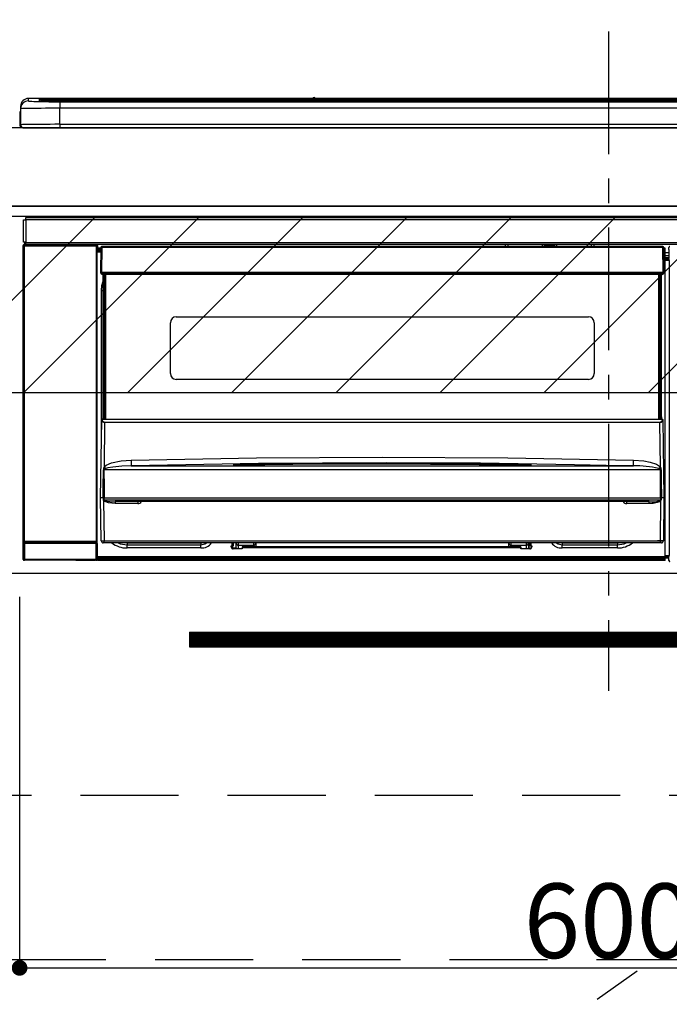
# Model space of a CAD drawing. Extents: x 0 to 26473, y -11033 to -2163.
# Drawn here: x 15842 to 16173, y -8544 to -8042 of the extents above; entities that cross this region are included whole.
import ezdxf

# ---------------------------------------------------------------- set-up
doc = ezdxf.new("R2010")
doc.units = 0
doc.header["$LTSCALE"] = 50
doc.header["$MEASUREMENT"] = 0
doc.linetypes.add('CENTER', pattern=[2, 1.25, -0.25, 0.25, -0.25])
doc.linetypes.add('HIDDEN', pattern=[0.375, 0.25, -0.125])
doc.layers.get('0').update_dxf_attribs({"linetype": 'CONTINUOUS'})
doc.layers.get('DEFPOINTS').update_dxf_attribs({"color": 146, "linetype": 'CONTINUOUS'})
for name, color, linetype in [('120-キャビネット（外）', 7, 'CONTINUOUS'), ('121-キャビネット（中）', 253, 'HIDDEN'), ('122-扉', 6, 'CONTINUOUS'), ('123-扉向き', 231, 'CENTER'), ('126-甲板', 2, 'CONTINUOUS'), ('150-機器', 8, 'CONTINUOUS'), ('160-文字', 254, 'CONTINUOUS'), ('166-寸法B', 11, 'CONTINUOUS'), ('180-補助', 161, 'CONTINUOUS')]:
    doc.layers.add(name, color=color, linetype=linetype)
doc.styles.add('KH001', font='txt')
doc.dimstyles.new('KH1xx015', dxfattribs={"dimscale": 10, "dimtxt": 3.8, "dimasz": 0.8, "dimexe": 0.3, "dimexo": 1.2, "dimgap": 0.5, "dimtad": 3, "dimdec": 1, "dimdsep": 46, "dimlunit": 6, "dimtxsty": 'KH001', "dimblk": 'DOT', "dimcen": 1, "dimdle": 1, "dimclrd": 256, "dimclre": 256, "dimclrt": 256, "dimadec": 0, "dimazin": 0, "dimtfac": 1, "dimtdec": 1, "dimtix": 1, "dimtmove": 2, "dimatfit": 3, "dimldrblk": 'CLOSEDBLANK', "dimfxl": 1, "dimtolj": 1, "dimtzin": 0, "dimlwd": -1, "dimlwe": -1, "dimarcsym": 0})
doc.dimstyles.new('KH1xx030', dxfattribs={"dimscale": 30, "dimtxt": 2, "dimasz": 0.6, "dimexe": 0.3, "dimexo": 1.2, "dimgap": 0.5, "dimtad": 3, "dimdec": 1, "dimdsep": 46, "dimlunit": 6, "dimtxsty": 'KH001', "dimblk": 'DOT', "dimcen": 1, "dimdle": 1, "dimclrd": 256, "dimclre": 256, "dimclrt": 256, "dimadec": 0, "dimazin": 0, "dimtfac": 1, "dimtdec": 1, "dimtix": 1, "dimtmove": 2, "dimatfit": 3, "dimldrblk": 'CLOSEDBLANK', "dimfxl": 1, "dimtolj": 1, "dimtzin": 0, "dimlwd": -1, "dimlwe": -1, "dimarcsym": 0})

# ---------------------------------------------------------------- blocks, each defined once
blk = doc.blocks.new('_Dot')
at = {"color": 0, "linetype": 'ByBlock', "lineweight": -2}
blk.add_line((-0.5, 0), (-1, 0), dxfattribs=at)
at = {"color": 0, "linetype": 'ByBlock', "const_width": 0.5}
blk.add_lwpolyline([(-0.25, 0, 1), (0.25, 0, 1)], format="xyb", close=True, dxfattribs=at)
blk = doc.blocks.new('*D70')
at = {"layer": '166-寸法B', "transparency": 16777216}
for p, q in [((15669.93, -8060.95), (15669.93, -7857.45)), ((16351.93, -8020.97), (16351.93, -7857.45)), ((15687.93, -7866.45), (16333.93, -7866.45))]:
    blk.add_line(p, q, dxfattribs=at)
at = {"layer": 'DEFPOINTS', "color": 0, "transparency": 16777216}
for p in [(16351.93, -7866.45), (16351.93, -8056.97), (15669.93, -8096.95)]:
    blk.add_point(p, dxfattribs=at)
at = {"layer": '166-寸法B', "transparency": 16777216, "xscale": 18, "yscale": 18, "zscale": 18, "rotation": 180}
blk.add_blockref('_Dot', (15669.93, -7866.45), dxfattribs=at)
at = {"layer": '166-寸法B', "transparency": 16777216, "xscale": 18, "yscale": 18, "zscale": 18}
blk.add_blockref('_Dot', (16351.93, -7866.45), dxfattribs=at)
at = {"layer": '166-寸法B', "transparency": 16777216, "insert": (16010.93, -7821.45), "char_height": 60, "attachment_point": 5, "style": 'KH001'}
blk.add_mtext('\\A1;682', dxfattribs=at)
blk = doc.blocks.new('_ClosedBlank')
at = {"color": 0, "linetype": 'ByBlock', "lineweight": -2}
for p, q in [((-1, 0.167), (0, 0)), ((-1, 0.167), (-1, -0.167)), ((0, 0), (-1, -0.167))]:
    blk.add_line(p, q, dxfattribs=at)
blk = doc.blocks.new('*D72')
at = {"layer": 'DEFPOINTS', "transparency": 16777216}
for p, q in [((15841.93, -8335.95), (15841.93, -8528.03)), ((16441.93, -8335.95), (16441.93, -8528.03)), ((15849.93, -8525.03), (16433.93, -8525.03))]:
    blk.add_line(p, q, dxfattribs=at)
at = {"layer": 'DEFPOINTS', "color": 0, "transparency": 16777216}
for p in [(15841.93, -8323.95), (16441.93, -8323.95), (16441.93, -8525.03)]:
    blk.add_point(p, dxfattribs=at)
at = {"layer": 'DEFPOINTS', "transparency": 16777216, "xscale": 8, "yscale": 8, "zscale": 8, "rotation": 180}
blk.add_blockref('_Dot', (15841.93, -8525.03), dxfattribs=at)
at = {"layer": 'DEFPOINTS', "transparency": 16777216, "xscale": 8, "yscale": 8, "zscale": 8}
blk.add_blockref('_Dot', (16441.93, -8525.03), dxfattribs=at)
at = {"layer": 'DEFPOINTS', "transparency": 16777216, "insert": (16141.93, -8501.03), "char_height": 38, "attachment_point": 5, "style": 'KH001'}
blk.add_mtext('\\A1;600', dxfattribs=at)
blk = doc.blocks.new('HT-F6S_S')
at = {"layer": '150-機器', "color": 161, "linetype": 'CENTER'}
blk.add_line((0, 49.1), (0, -286.92), dxfattribs=at)
at = {"layer": '150-機器', "color": 13, "linetype": 'Continuous'}
for p, q in [((-299.5, 10.93), (-299.5, 9.68)), ((-295.5, 13.68), (-295.5, 14.93)), ((-150.73, 14.93), (-295.5, 14.93)), ((-150.73, 14.93), (-295.5, 14.93)), ((-295.5, 14.93), (-295.5, 14.93)), ((-290, 14.71), (-290, 13.69)), ((-290, 13.69), (-289.9, 13.68)), ((-289.9, 13.68), (-289.9, 13.68)), ((-289.5, 13.61), (-289.5, 14.21)), ((-289.5, 13.61), (-289.5, 14.21)), ((-284.5, 14.86), (-284.5, 14.36)), ((-284.5, 14.86), (284.5, 14.86)), ((284.5, 14.36), (-284.5, 14.36)), ((-284.5, 13.83), (-284.5, 14.36)), ((234.74, 13.83), (-284, 13.83)), ((279.5, 13.42), (-279.5, 13.42)), ((-279.5, 13.42), (-279.5, 13.42)), ((279.5, 13.42), (-279.5, 13.42)), ((-279.5, 13.25), (-279.5, 9.93)), ((-279.5, 13.25), (279.5, 13.25)), ((-253.25, 13.56), (-253.25, 13.42)), ((-241.25, 13.59), (-252.25, 13.59)), ((-240.25, 13.56), (-240.25, 13.42)), ((-240.25, 13.42), (-240.25, 13.56)), ((-219, 13.56), (-219, 13.42)), ((-207, 13.59), (-218, 13.59)), ((-206, 13.56), (-206, 13.42)), ((-206, 13.42), (-206, 13.56)), ((-200, 13.56), (-200, 13.42)), ((-169, 13.59), (-199, 13.59)), ((-168, 13.56), (-168, 13.42)), ((-168, 13.42), (-168, 13.56)), ((-162, 13.56), (-162, 13.42)), ((-150, 13.59), (-161, 13.59)), ((-150.69, 14.88), (-150.74, 14.89)), ((-150.74, 14.89), (-150.74, 14.89)), ((-150.52, 14.88), (-150.69, 14.88)), ((-150.28, 14.87), (-150.52, 14.88)), ((-150, 14.87), (-150.28, 14.87)), ((-149.72, 14.87), (-150, 14.87)), ((-149.48, 14.88), (-149.72, 14.87)), ((-149.31, 14.88), (-149.48, 14.88)), ((-149.26, 14.89), (-149.31, 14.88)), ((149.27, 14.93), (-149.27, 14.93)), ((149.27, 14.93), (-149.27, 14.93)), ((-149.26, 14.89), (-149.26, 14.89)), ((-149, 13.56), (-149, 13.42)), ((-149, 13.42), (-149, 13.56)), ((-120.66, 13.56), (-120.66, 13.42)), ((-108.66, 13.58), (-119.66, 13.58)), ((-107.66, 13.56), (-107.66, 13.42)), ((-107.66, 13.42), (-107.66, 13.56)), ((-101.66, 13.56), (-101.66, 13.42)), ((-89.66, 13.58), (-100.66, 13.58)), ((-88.66, 13.56), (-88.66, 13.42)), ((-88.66, 13.42), (-88.66, 13.56)), ((-82.66, 13.56), (-82.66, 13.42)), ((-70.66, 13.58), (-81.66, 13.58)), ((-69.66, 13.56), (-69.66, 13.42)), ((-69.66, 13.42), (-69.66, 13.56)), ((-63.66, 13.56), (-63.66, 13.42)), ((-32.66, 13.58), (-62.66, 13.58)), ((-31.66, 13.56), (-31.66, 13.42)), ((-31.66, 13.42), (-31.66, 13.56)), ((-25.66, 13.56), (-25.66, 13.42)), ((-13.66, 13.58), (-24.66, 13.58)), ((-12.66, 13.56), (-12.66, 13.42)), ((-12.66, 13.42), (-12.66, 13.56)), ((19.34, 13.56), (19.34, 13.42)), ((31.34, 13.58), (20.34, 13.58)), ((-299.9, 7.4), (-299.6, 7.4)), ((-299.9, 7.4), (-299.9, 1.5)), ((-299.6, 7.4), (-299.57, 7.73)), ((-299.6, 0.6), (-299.6, 7.4)), ((-299.57, 7.73), (-299.5, 7.97)), ((-299.5, 9.68), (-299.5, 1.5)), ((-279.5, 1.75), (-279.5, 9.93)), ((279.5, 9.93), (-279.5, 9.93)), ((-298.4, 0), (-298, 0)), ((-298, 0), (298, 0)), ((-279.5, 1.75), (-279.5, 0)), ((-279.5, 1.75), (279.5, 1.75)), ((-298, -58.28), (-298, -46.98)), ((-298, -46.98), (-296.9, -46.98)), ((-296.9, -46.98), (-296.9, -58.28)), ((-296.9, -46.98), (-296.8, -46.98)), ((-296.8, -45.78), (296.8, -45.78)), ((-296.8, -46.88), (-296.8, -45.78)), ((296.8, -46.88), (-296.8, -46.88)), ((-296.8, -46.98), (-296.8, -46.88)), ((-298.17, -59.98), (-298, -60.14)), ((-298.17, -219.91), (-298.17, -59.98)), ((-296.9, -58.28), (-298, -58.28)), ((-297.5, -60.14), (-298, -60.14)), ((-298, -60.14), (-298, -210.75)), ((-297.5, -59.64), (-297.67, -59.48)), ((-297.67, -59.48), (-297.37, -59.48)), ((-297.5, -60.14), (-297.5, -59.64)), ((-261, -59.64), (-297.5, -59.64)), ((-297.5, -60.14), (-261, -60.14)), ((-297.5, -210.75), (-297.5, -60.14)), ((-297.37, -58.28), (-297.37, -59.48)), ((-297.31, -59.54), (-297.37, -59.48)), ((-297.31, -59.54), (-297.31, -58.28)), ((-297.14, -58.28), (-297.14, -59.56)), ((-296.8, -58.28), (-296.9, -58.28)), ((-296.8, -58.38), (-296.8, -58.28)), ((-296.8, -59.48), (-296.8, -58.38)), ((-296.8, -58.38), (296.8, -58.38)), ((296.8, -59.48), (-296.8, -59.48)), ((-296.15, -59.57), (-296.15, -59.48)), ((-295.45, -59.57), (-296.15, -59.57)), ((-295.45, -59.57), (-295.45, -59.48)), ((-295.37, -59.48), (-295.45, -59.57)), ((-292.34, -59.6), (-292.57, -59.49)), ((-291.31, -59.61), (-291.34, -59.61)), ((-290.2, -59.55), (-290.31, -59.6)), ((-290.2, -59.48), (-290.2, -59.55)), ((-286.2, -59.55), (-286.2, -59.48)), ((-286.09, -59.6), (-286.2, -59.55)), ((-285.06, -59.61), (-285.09, -59.61)), ((-283.83, -59.49), (-284.06, -59.6)), ((-275.35, -59.48), (-275.25, -59.53)), ((-275.25, -59.53), (-272.75, -59.53)), ((-272.75, -59.48), (-272.75, -59.53)), ((-265.75, -59.53), (-265.75, -59.48)), ((-265.75, -59.53), (-263.25, -59.53)), ((-263.25, -59.53), (-263.15, -59.48)), ((-262.42, -59.48), (-262.42, -59.56)), ((-262.41, -59.48), (-262.42, -59.56)), ((-261.92, -59.48), (-261.92, -59.57)), ((-261.92, -59.57), (-261.42, -59.57)), ((-261.42, -59.48), (-261.42, -59.57)), ((-260.92, -59.56), (-261, -59.64)), ((-261, -59.64), (-261, -60.14)), ((-260.5, -60.14), (-261, -60.14)), ((-261, -60.14), (-261, -210.75)), ((-260.83, -59.48), (-260.92, -59.56)), ((-260.92, -59.48), (-260.92, -59.56)), ((-260.5, -60.14), (-260.33, -59.98)), ((-260.5, -210.75), (-260.5, -60.14)), ((-260.33, -59.98), (-260.33, -63.4)), ((-52.5, -60.5), (-52.5, -59.48)), ((-51.3, -59.48), (-51.3, -60.5)), ((-33.75, -59.48), (-33.75, -60.5)), ((-32.55, -60.5), (-32.55, -59.48)), ((-27.45, -60.06), (-32.55, -60.06)), ((-27.45, -59.48), (-27.45, -60.5)), ((-26.25, -60.5), (-26.25, -59.48)), ((-8.7, -60.5), (-8.7, -59.48)), ((-7.5, -59.48), (-7.5, -60.5)), ((-260.1, -63.4), (-260.34, -63.4)), ((-258.6, -61.3), (-260.1, -61.3)), ((-260.1, -61.3), (-260.1, -61.9)), ((-260.1, -61.9), (-260.1, -62.3)), ((-258.61, -61.9), (-260.1, -61.9)), ((-260.1, -62.3), (-260.1, -62.9)), ((-258.62, -62.3), (-260.1, -62.3)), ((-258.63, -62.9), (-260.1, -62.9)), ((-260.1, -63.4), (-260.1, -62.9)), ((-258.63, -63.4), (-260.1, -63.4)), ((-258.6, -60.99), (-258.77, -73.6)), ((-258.45, -60.64), (-258.43, -60.66)), ((-258.44, -60.85), (-258.45, -60.99)), ((-258.39, -60.71), (-258.44, -60.85)), ((-258.43, -60.66), (-258.39, -60.71)), ((-258.27, -60.66), (-258.39, -60.71)), ((-258.1, -60.64), (-258.27, -60.66)), ((-258.1, -60.99), (-258.27, -73.6)), ((-258.1, -60.5), (-258.1, -60.64)), ((27.7, -60.5), (-258.1, -60.5)), ((-258.1, -60.64), (-258.1, -60.99)), ((27.7, -60.99), (-258.1, -60.99)), ((-35.5, -60.43), (-33.75, -60.43)), ((-35.5, -60.5), (-35.5, -60.43)), ((-26.25, -60.43), (-24.5, -60.43)), ((-24.5, -60.43), (-24.5, -60.5)), ((27.7, -60.99), (27.7, -60.5)), ((27.87, -73.6), (27.7, -60.99)), ((28.37, -73.6), (28.2, -60.99)), ((28.9, -61.3), (28.2, -61.3)), ((28.9, -61.9), (28.21, -61.9)), ((28.9, -62.3), (28.22, -62.3)), ((28.9, -62.9), (28.23, -62.9)), ((28.9, -63.4), (28.23, -63.4)), ((28.9, -61.9), (28.9, -61.3)), ((28.9, -62.3), (28.9, -61.9)), ((28.9, -62.9), (28.9, -62.3)), ((28.9, -63.4), (28.9, -62.9)), ((28.9, -218.4), (28.9, -63.4)), ((30.93, -63.7), (28.9, -63.7)), ((28.9, -65.1), (30.93, -65.1)), ((30.86, -62.01), (30.86, -60.96)), ((31.09, -61.19), (30.86, -60.96)), ((30.93, -62.08), (30.86, -62.01)), ((30.93, -66.48), (30.93, -62.08)), ((30.93, -66.3), (28.9, -66.3)), ((28.9, -66.8), (30.84, -66.8)), ((30.84, -67.01), (28.9, -67.01)), ((28.9, -67.1), (30.93, -67.1)), ((30.94, -67.6), (28.9, -67.6)), ((30.84, -66.58), (30.93, -66.48)), ((30.84, -67.01), (30.84, -66.58)), ((30.93, -67.1), (30.84, -67.01)), ((30.94, -67.6), (30.94, -217.9)), ((-258.77, -73.6), (-258.27, -73.6)), ((-258.63, -74.11), (-258.63, -73.6)), ((-258.27, -73.6), (-258.13, -73.6)), ((-258.13, -73.6), (27.73, -73.6)), ((-258.13, -73.6), (-258.13, -74.11)), ((-258.13, -74.11), (-258.13, -74.6)), ((-258.13, -74.11), (27.73, -74.11)), ((-258.13, -74.6), (27.73, -74.6)), ((-257.4, -147.36), (-257.4, -74.6)), ((-256.9, -74.6), (-256.9, -147.36)), ((-256.65, -148.5), (-256.65, -74.6)), ((-256.15, -74.6), (-256.15, -148.5)), ((25.75, -148.5), (25.75, -74.6)), ((26.25, -148.5), (26.25, -74.6)), ((26.5, -147.36), (26.5, -74.6)), ((27, -147.36), (27, -74.6)), ((27.73, -73.6), (27.87, -73.6)), ((27.73, -74.11), (27.73, -73.6)), ((27.73, -74.6), (27.73, -74.11)), ((27.87, -73.6), (28.37, -73.6)), ((28.23, -74.11), (28.23, -73.6)), ((-258.1, -80.44), (-257.4, -78.13)), ((-258.35, -83), (-258.1, -80.44)), ((-258.35, -163.62), (-258.35, -83)), ((-258.35, -83), (-257.4, -83)), ((-223.2, -125.25), (-223.2, -99.35)), ((-220.2, -96.35), (-10.2, -96.35)), ((-7.2, -99.35), (-7.2, -125.25)), ((-10.2, -128.25), (-220.2, -128.25)), ((-258.7, -188.5), (-258.15, -148.78)), ((-258.15, -148.78), (-258.14, -148.7)), ((-257.94, -148.5), (-257.95, -148.65)), ((-257.94, -148.5), (27.54, -148.5)), ((-257.94, -148.5), (-257.94, -148.5)), ((-257.4, -147.36), (-256.9, -147.36)), ((-257.4, -147.81), (-257.4, -147.36)), ((-256.9, -147.81), (-257.4, -147.81)), ((-257.4, -148.5), (-257.4, -147.81)), ((-256.66, -150.1), (-256.98, -172.82)), ((-256.9, -147.36), (-256.9, -147.81)), ((-256.9, -147.81), (-256.9, -148.5)), ((-256.66, -150.1), (-256.66, -149.96)), ((-256.66, -149.96), (26.26, -149.96)), ((26.26, -150.1), (-256.66, -150.1)), ((26.26, -150.1), (26.26, -149.96)), ((26.58, -172.82), (26.26, -150.1)), ((26.5, -147.36), (27, -147.36)), ((26.5, -147.81), (26.5, -147.36)), ((27, -147.81), (26.5, -147.81)), ((26.5, -148.5), (26.5, -147.81)), ((27, -147.36), (27, -147.81)), ((27, -148.5), (27, -147.81)), ((27.55, -148.65), (27.54, -148.5)), ((27.54, -148.5), (27.54, -148.5)), ((27.74, -148.7), (27.75, -148.78)), ((27.75, -148.78), (28.3, -188.5)), ((-253.19, -170.8), (-248.3, -169.77)), ((-248.3, -169.77), (-243.22, -169.38)), ((-243.22, -169.38), (-179.23, -168.17)), ((-179.23, -168.17), (-115.24, -167.76)), ((-115.24, -167.76), (-51.21, -168.17)), ((-51.21, -168.17), (12.82, -169.38)), ((12.78, -170.95), (12.79, -170.46)), ((12.79, -170.46), (12.8, -169.93)), ((12.8, -169.93), (12.82, -169.38)), ((12.82, -169.38), (18, -169.78)), ((18, -169.78), (21.24, -170.37)), ((21.24, -170.37), (24.43, -171.42)), ((-257.38, -183.3), (-257.33, -174.3)), ((-256.96, -174.2), (-257, -174.25)), ((-257, -174.25), (-257, -174.29)), ((-257, -174.29), (-257, -174.3)), ((26.6, -174.3), (-257, -174.3)), ((-257, -174.3), (-256.89, -183.29)), ((-256.98, -172.82), (-255.88, -171.96)), ((-256.92, -174.16), (-256.96, -174.2)), ((-256.56, -173.95), (-256.92, -174.16)), ((-256.05, -173.7), (-256.56, -173.95)), ((-255.03, -173.36), (-256.05, -173.7)), ((-255.88, -171.96), (-253.19, -170.8)), ((-252.52, -172.9), (-255.03, -173.36)), ((-247.83, -172.48), (-252.52, -172.9)), ((-243.14, -172.33), (-247.83, -172.48)), ((-178.2, -171.11), (-243.14, -172.33)), ((-243.14, -172.33), (12.74, -172.33)), ((-191.21, -171.75), (-191.21, -171.67)), ((-190.78, -171.83), (-190.87, -171.82)), ((-190.87, -171.82), (-190.87, -171.82)), ((-190.87, -171.82), (-190.82, -171.84)), ((-190.82, -171.84), (-190.78, -171.85)), ((-190.5, -171.86), (-190.78, -171.83)), ((-189.94, -171.88), (-190.5, -171.86)), ((-189.28, -171.88), (-189.94, -171.88)), ((-189.21, -171.88), (-189.28, -171.88)), ((-189.21, -171.47), (-115.19, -170.92)), ((-189.21, -171.5), (-189.21, -171.47)), ((-189.21, -171.57), (-189.21, -171.5)), ((-160.79, -171.55), (-189.21, -171.88)), ((-189.21, -171.67), (-189.21, -171.57)), ((-189.21, -171.79), (-189.21, -171.67)), ((-189.21, -171.87), (-189.21, -171.79)), ((-113.25, -170.71), (-178.2, -171.11)), ((-115.19, -171.34), (-160.79, -171.55)), ((-115.19, -170.92), (-70.13, -171.13)), ((-41.19, -171.88), (-115.19, -171.34)), ((-65.25, -170.96), (-113.25, -170.71)), ((-70.13, -171.13), (-41.19, -171.47)), ((-17.25, -171.67), (-65.25, -170.96)), ((-41.19, -171.47), (-41.19, -171.5)), ((-41.19, -171.5), (-41.19, -171.57)), ((-41.19, -171.57), (-41.19, -171.67)), ((-41.19, -171.67), (-41.19, -171.79)), ((-41.19, -171.79), (-41.19, -171.88)), ((-40.65, -171.88), (-41.19, -171.88)), ((-40.1, -171.87), (-40.65, -171.88)), ((-39.75, -171.85), (-40.1, -171.87)), ((-39.58, -171.83), (-39.75, -171.85)), ((-39.63, -171.86), (-39.57, -171.83)), ((-39.53, -171.82), (-39.58, -171.83)), ((-39.57, -171.83), (-39.53, -171.82)), ((-39.53, -171.82), (-39.53, -171.82)), ((-39.19, -171.67), (-39.19, -171.75)), ((6.75, -172.18), (-17.25, -171.67)), ((12.74, -172.33), (6.75, -172.18)), ((12.74, -172.33), (12.75, -172.24)), ((12.75, -172.04), (12.76, -171.76)), ((12.75, -172.24), (12.75, -172.04)), ((12.76, -171.76), (12.77, -171.39)), ((12.77, -171.39), (12.78, -170.95)), ((24.43, -171.42), (25.55, -172.01)), ((25.55, -172.01), (26.58, -172.82)), ((26.1, -173.91), (25.65, -173.7)), ((26.5, -174.15), (26.1, -173.91)), ((26.58, -174.22), (26.5, -174.15)), ((26.53, -179.49), (26.6, -174.3)), ((26.6, -174.26), (26.58, -174.22)), ((26.6, -174.3), (26.6, -174.26)), ((26.93, -174.3), (26.95, -179.5)), ((26.45, -188.49), (26.53, -179.49)), ((26.95, -179.5), (27.01, -188.49)), ((-257.41, -188.49), (-257.38, -183.3)), ((-256.89, -183.29), (-256.85, -188.49)), ((-258.39, -210.51), (-258.7, -188.5)), ((-257.41, -188.5), (-258.7, -188.5)), ((-257.4, -188.49), (-257.41, -188.49)), ((-257.41, -188.49), (-257.41, -188.49)), ((-257.41, -188.49), (-257.41, -188.49)), ((-257.41, -188.5), (-257.41, -188.49)), ((-257.4, -188.5), (-257.41, -188.5)), ((-257.41, -188.5), (-257.41, -188.5)), ((-257.39, -188.49), (-257.4, -188.49)), ((-257.4, -188.49), (-257.4, -188.49)), ((-257.4, -188.49), (-257.4, -188.49)), ((-257.4, -188.49), (-257.4, -188.49)), ((-257.4, -188.49), (-257.4, -188.49)), ((-257.39, -188.49), (-257.4, -188.5)), ((-257.31, -188.34), (-257.28, -188.25)), ((-257.31, -188.5), (-257.31, -188.34)), ((-257.31, -188.51), (-257.31, -188.5)), ((-257.31, -189.51), (-257.31, -188.51)), ((-257.28, -189.71), (-257.31, -189.51)), ((-257.28, -188.25), (-257.26, -188.18)), ((-257.18, -190), (-257.28, -189.71)), ((-257.26, -188.18), (-257.22, -188.13)), ((-257.22, -188.13), (-257.2, -188.1)), ((-257.2, -188.1), (-257.18, -188.09)), ((-257.18, -188.09), (-257.17, -188.09)), ((-257.18, -190), (-256.89, -210.51)), ((-256.58, -190.49), (-257.18, -190)), ((-257.17, -188.09), (-257.15, -188.09)), ((-257.15, -188.09), (-257.14, -188.1)), ((-257.14, -188.1), (-257.11, -188.12)), ((-257.11, -188.12), (-257.07, -188.2)), ((-257.07, -188.2), (-257.06, -188.22)), ((-257.06, -188.22), (-257.06, -188.51)), ((-257.06, -188.51), (-257.06, -189.51)), ((-257.06, -189.51), (26.66, -189.51)), ((-256.88, -188.49), (-256.89, -188.49)), ((-256.85, -188.5), (-256.88, -188.49)), ((-256.85, -188.49), (-256.85, -188.49)), ((-256.85, -188.49), (-256.85, -188.5)), ((-256.85, -188.5), (26.45, -188.5)), ((-254.76, -191.14), (-256.58, -190.49)), ((20.84, -190.5), (-251.24, -190.5)), ((-251.24, -190.5), (-251.24, -191.49)), ((-239.7, -190.5), (-239.7, -191.49)), ((9.3, -191.49), (9.3, -190.5)), ((20.84, -191.49), (20.84, -190.5)), ((25.95, -190.61), (24.84, -191.02)), ((26.6, -190.2), (25.95, -190.61)), ((26.45, -188.5), (26.45, -188.49)), ((26.45, -188.49), (26.45, -188.49)), ((26.45, -188.49), (26.46, -188.49)), ((26.46, -188.49), (26.46, -188.49)), ((26.46, -188.49), (26.47, -188.49)), ((26.47, -188.49), (26.48, -188.49)), ((26.48, -188.49), (26.48, -188.49)), ((26.48, -188.49), (26.49, -188.49)), ((26.49, -188.49), (26.49, -188.49)), ((26.49, -188.49), (26.5, -188.49)), ((26.49, -210.51), (26.78, -190)), ((26.78, -190), (26.6, -190.2)), ((26.66, -188.22), (26.71, -188.13)), ((26.66, -188.5), (26.66, -188.22)), ((26.66, -188.51), (26.66, -188.5)), ((26.66, -188.53), (26.66, -188.51)), ((26.66, -189.51), (26.66, -188.53)), ((26.71, -188.13), (26.73, -188.1)), ((26.73, -188.1), (26.75, -188.09)), ((26.75, -188.09), (26.76, -188.09)), ((26.76, -188.09), (26.78, -188.09)), ((26.78, -188.09), (26.79, -188.1)), ((26.79, -188.1), (26.82, -188.12)), ((26.82, -188.12), (26.87, -188.22)), ((26.87, -188.22), (26.91, -188.34)), ((26.91, -188.34), (26.91, -188.5)), ((26.91, -188.5), (26.91, -189.51)), ((26.99, -188.49), (26.99, -188.49)), ((26.99, -188.49), (27, -188.49)), ((27, -188.5), (26.99, -188.49)), ((27, -188.49), (27, -188.49)), ((27, -188.49), (27, -188.49)), ((27, -188.49), (27, -188.49)), ((27, -188.49), (27.01, -188.49)), ((27.01, -188.5), (27, -188.5)), ((27.01, -188.49), (27.01, -188.49)), ((27.01, -188.49), (27.01, -188.49)), ((27.01, -188.49), (27.01, -188.5)), ((28.3, -188.5), (27.01, -188.5)), ((27.01, -188.5), (27.01, -188.5)), ((28.3, -188.5), (27.99, -210.51)), ((-251.24, -191.49), (-254.76, -191.14)), ((-239.7, -191.49), (-251.24, -191.49)), ((20.84, -191.49), (9.3, -191.49)), ((22.85, -191.39), (20.84, -191.49)), ((24.84, -191.02), (22.85, -191.39)), ((-256.89, -210.51), (26.49, -210.51)), ((-256.89, -211.5), (-256.89, -210.51)), ((26.49, -211.5), (26.49, -210.51)), ((-298.07, -219.82), (-298.07, -211.81)), ((-298.07, -211.81), (-297.57, -211.81)), ((-298, -210.75), (-298.06, -210.81)), ((-297.5, -210.75), (-298, -210.75)), ((-260.93, -211.81), (-297.57, -211.81)), ((-297.57, -211.81), (-297.57, -219.82)), ((-297.56, -211.31), (-297.5, -211.25)), ((-297.56, -211.31), (-260.94, -211.31)), ((-297.5, -210.75), (-297.5, -211.25)), ((-261, -210.75), (-297.5, -210.75)), ((-297.5, -211.25), (-261, -211.25)), ((-261, -211.25), (-261, -210.75)), ((-260.5, -210.75), (-261, -210.75)), ((-261, -211.25), (-260.94, -211.31)), ((-260.93, -211.81), (-260.43, -211.81)), ((-260.93, -219.82), (-260.93, -211.81)), ((-260.44, -210.81), (-260.5, -210.75)), ((-260.43, -211.81), (-260.43, -219.82)), ((-256.89, -211.5), (-257.39, -211.5)), ((26.49, -211.5), (-256.89, -211.5)), ((-247.34, -211.51), (-247.39, -211.5)), ((-245.25, -211.72), (-247.34, -211.51)), ((-245.25, -211.5), (-245.25, -211.72)), ((-207.65, -211.72), (-245.25, -211.72)), ((-245.25, -211.72), (-245.25, -212.45)), ((-245.25, -212.45), (-207.65, -212.45)), ((-245.25, -214.1), (-245.25, -212.45)), ((-207.65, -214.1), (-245.25, -214.1)), ((-206.54, -211.5), (-207.65, -211.72)), ((-207.65, -211.5), (-207.65, -211.72)), ((-207.65, -211.72), (-207.65, -212.45)), ((-207.65, -212.45), (-205.56, -212.04)), ((-207.65, -214.1), (-207.65, -212.45)), ((-205.56, -212.04), (-204.76, -211.5)), ((-192.15, -213), (-191.65, -213)), ((-192.15, -213.6), (-192.15, -213)), ((-192.12, -213.13), (-191.79, -213.04)), ((-191.79, -213.04), (-191.4, -213)), ((-191.65, -213), (-191.65, -211.5)), ((-191.05, -213), (-191.65, -213)), ((-191.4, -214.1), (-191.4, -213)), ((-191.4, -214.1), (-189.64, -214.1)), ((-186.55, -214.6), (-191.15, -214.6)), ((-191.05, -213), (-191.05, -211.5)), ((-189.67, -211.71), (-189.67, -211.5)), ((-189.64, -214.12), (-189.67, -211.71)), ((-188.69, -211.5), (-188.67, -212.7)), ((-188.67, -212.7), (-180.7, -212.7)), ((-188.67, -212.7), (-188.67, -212.7)), ((-188.67, -212.7), (-188.64, -214.6)), ((-186.55, -213.5), (-186.55, -214.1)), ((-44.65, -213.5), (-186.55, -213.5)), ((-186.55, -214.1), (-186.55, -214.6)), ((-44.65, -214.1), (-186.55, -214.1)), ((-180.7, -212.7), (-180.7, -211.5)), ((-180.7, -213.5), (-180.7, -212.7)), ((-179.7, -211.5), (-179.7, -211.7)), ((-179.7, -211.7), (-179.7, -213.5)), ((-50.7, -211.7), (-50.7, -211.5)), ((-50.7, -213.5), (-50.7, -211.7)), ((-49.7, -211.5), (-49.7, -212.7)), ((-49.7, -212.7), (-41.73, -212.7)), ((-49.7, -212.7), (-49.7, -213.5)), ((-44.65, -213.5), (-44.65, -214.1)), ((-44.65, -214.6), (-44.65, -214.1)), ((-40.05, -214.6), (-44.65, -214.6)), ((-41.76, -214.6), (-41.73, -212.7)), ((-41.73, -212.7), (-41.71, -211.5)), ((-41.73, -212.7), (-41.73, -212.7)), ((-40.73, -211.71), (-40.76, -214.12)), ((-40.76, -214.1), (-39.18, -214.1)), ((-40.73, -211.5), (-40.73, -211.71)), ((-40.15, -211.5), (-40.15, -213)), ((-40.15, -213), (-39.55, -213)), ((-39.55, -211.5), (-39.55, -213)), ((-39.55, -213), (-39.05, -213)), ((-39.05, -213), (-39.05, -213.6)), ((-26.44, -211.5), (-25.64, -212.04)), ((-25.64, -212.04), (-23.55, -212.45)), ((-23.55, -211.72), (-24.66, -211.5)), ((-23.55, -211.5), (-23.55, -211.72)), ((4.55, -211.72), (-23.55, -211.72)), ((-23.55, -211.72), (-23.55, -212.45)), ((-23.55, -212.45), (4.55, -212.45)), ((-23.55, -214.1), (-23.55, -212.45)), ((4.55, -214.1), (-23.55, -214.1)), ((4.55, -211.5), (4.55, -211.72)), ((6.64, -211.51), (4.55, -211.72)), ((4.55, -211.72), (4.55, -212.45)), ((4.55, -214.1), (4.55, -212.45)), ((6.69, -211.5), (6.64, -211.51)), ((26.99, -211.5), (26.49, -211.5)), ((-298.17, -219.91), (-298.07, -219.82)), ((-298.07, -219.82), (-297.57, -219.82)), ((-297.57, -220.32), (-297.67, -220.41)), ((-271.4, -220.41), (-297.67, -220.41)), ((-297.57, -219.82), (-297.57, -220.32)), ((-297.57, -219.82), (-260.93, -219.82)), ((-260.93, -220.32), (-297.57, -220.32)), ((-271.4, -220.5), (-271.4, -220.41)), ((-261.4, -220.5), (-271.4, -220.5)), ((-260.83, -220.41), (-261.4, -220.41)), ((-261.4, -220.41), (-261.4, -220.5)), ((-260.93, -219.82), (-260.43, -219.82)), ((-260.93, -219.82), (-260.93, -220.32)), ((-260.83, -220.41), (-260.93, -220.32)), ((-260.43, -219.82), (-260.33, -219.91)), ((-260.34, -218.4), (-260.1, -218.4)), ((-260.33, -218.4), (-260.33, -219.91)), ((-260.1, -218.4), (28.9, -218.4)), ((-260.1, -218.9), (-260.1, -218.4)), ((-260.1, -218.9), (-260.1, -219.5)), ((28.9, -218.9), (-260.1, -218.9)), ((28.9, -219.5), (-260.1, -219.5)), ((-260.1, -219.5), (-260.1, -219.9)), ((28.9, -219.9), (-260.1, -219.9)), ((-260.1, -219.9), (-260.1, -220.5)), ((28.9, -220.5), (-260.1, -220.5)), ((28.9, -217.9), (30.94, -217.9)), ((28.9, -218.9), (28.9, -218.4)), ((30.93, -218.4), (28.9, -218.4)), ((28.9, -218.49), (30.84, -218.49)), ((28.9, -219.5), (28.9, -218.9)), ((28.9, -219.1), (30.84, -219.1)), ((28.9, -219.9), (28.9, -219.5)), ((28.9, -220.5), (28.9, -219.9)), ((30.93, -218.4), (30.84, -218.49)), ((30.84, -220.49), (30.84, -218.49)), ((30.84, -220.49), (31.2, -220.13))]:
    blk.add_line(p, q, dxfattribs=at)
for points in [[(-295.5, 13.68), (-295.38, 13.63), (-295.12, 13.59)], [(-295.12, 13.59), (-294.57, 13.54), (-293.78, 13.49), (-292.77, 13.44), (-291.55, 13.4), (-290.15, 13.36), (-288.57, 13.33), (-286.86, 13.3), (-285.03, 13.28), (-283.12, 13.27), (-281.14, 13.26), (-279.5, 13.25)], [(-279.5, 9.93), (-281.99, 9.93), (-284.45, 9.92), (-286.83, 9.91), (-289.09, 9.9), (-291.2, 9.88), (-293.13, 9.86), (-294.85, 9.84), (-296.33, 9.81), (-297.55, 9.79), (-298.48, 9.76), (-299.12, 9.73), (-299.45, 9.7), (-299.5, 9.68)], [(-279.5, 1.75), (-281.99, 1.75), (-284.45, 1.74), (-286.83, 1.73), (-289.09, 1.72), (-291.2, 1.7), (-293.13, 1.68), (-294.85, 1.66), (-296.33, 1.64), (-297.55, 1.61), (-298.48, 1.58), (-299.12, 1.55), (-299.45, 1.52), (-299.5, 1.5)], [(-297.67, -59.48), (-297.73, -59.49), (-297.79, -59.5), (-297.85, -59.52), (-297.91, -59.54), (-297.96, -59.58), (-298.01, -59.62), (-298.05, -59.66), (-298.09, -59.71), (-298.12, -59.77), (-298.14, -59.82), (-298.16, -59.88), (-298.16, -59.95), (-298.17, -59.98)], [(-297.31, -59.54), (-297.14, -59.56)], [(-297.14, -59.56), (-297.12, -59.56), (-297.08, -59.56), (-297.03, -59.56), (-296.96, -59.56), (-296.89, -59.57), (-296.8, -59.57), (-296.7, -59.57), (-296.59, -59.57), (-296.47, -59.57), (-296.35, -59.57), (-296.23, -59.57), (-296.15, -59.57)], [(-292.57, -59.49), (-292.58, -59.49), (-292.6, -59.49), (-292.64, -59.49), (-292.7, -59.49), (-292.77, -59.48), (-292.85, -59.48), (-292.94, -59.48), (-293.04, -59.48), (-293.15, -59.48), (-293.27, -59.48), (-293.39, -59.48), (-293.51, -59.48), (-293.57, -59.48)], [(-292.34, -59.6), (-292.33, -59.6), (-292.3, -59.61), (-292.26, -59.61), (-292.21, -59.61), (-292.14, -59.61), (-292.06, -59.61), (-291.97, -59.61), (-291.87, -59.61), (-291.76, -59.61), (-291.64, -59.61), (-291.52, -59.61), (-291.39, -59.61), (-291.34, -59.61)], [(-291.31, -59.61), (-291.18, -59.61), (-291.06, -59.61), (-290.94, -59.61), (-290.83, -59.61), (-290.72, -59.61), (-290.62, -59.61), (-290.54, -59.61), (-290.46, -59.61), (-290.4, -59.61), (-290.36, -59.61), (-290.32, -59.61), (-290.31, -59.6), (-290.31, -59.6)], [(-290.2, -59.55), (-290.19, -59.55), (-290.15, -59.56), (-290.07, -59.56), (-289.97, -59.56), (-289.84, -59.56), (-289.69, -59.56), (-289.51, -59.56), (-289.31, -59.57), (-289.09, -59.57), (-288.86, -59.57), (-288.62, -59.57), (-288.38, -59.57), (-288.13, -59.57), (-287.88, -59.57), (-287.63, -59.57), (-287.4, -59.57), (-287.18, -59.57), (-286.97, -59.56), (-286.78, -59.56), (-286.62, -59.56), (-286.48, -59.56), (-286.36, -59.56), (-286.28, -59.56), (-286.23, -59.55), (-286.2, -59.55), (-286.2, -59.55)], [(-286.09, -59.6), (-286.08, -59.6), (-286.06, -59.61), (-286.02, -59.61), (-285.96, -59.61), (-285.9, -59.61), (-285.81, -59.61), (-285.72, -59.61), (-285.62, -59.61), (-285.51, -59.61), (-285.39, -59.61), (-285.27, -59.61), (-285.15, -59.61), (-285.09, -59.61)], [(-285.06, -59.61), (-284.94, -59.61), (-284.81, -59.61), (-284.69, -59.61), (-284.58, -59.61), (-284.48, -59.61), (-284.38, -59.61), (-284.29, -59.61), (-284.22, -59.61), (-284.16, -59.61), (-284.11, -59.61), (-284.08, -59.61), (-284.06, -59.6), (-284.06, -59.6)], [(-282.83, -59.48), (-282.96, -59.48), (-283.08, -59.48), (-283.2, -59.48), (-283.31, -59.48), (-283.42, -59.48), (-283.51, -59.48), (-283.6, -59.48), (-283.67, -59.49), (-283.74, -59.49), (-283.78, -59.49), (-283.81, -59.49), (-283.83, -59.49), (-283.83, -59.49)], [(-272.75, -59.53), (-272.72, -59.54), (-272.64, -59.54), (-272.51, -59.54), (-272.32, -59.55), (-272.09, -59.55), (-271.81, -59.55), (-271.49, -59.56), (-271.14, -59.56), (-270.76, -59.56), (-270.35, -59.56), (-269.93, -59.56), (-269.5, -59.56), (-269.06, -59.56), (-268.63, -59.56), (-268.2, -59.56), (-267.79, -59.56), (-267.41, -59.56), (-267.05, -59.56), (-266.73, -59.55), (-266.45, -59.55), (-266.21, -59.55), (-266.01, -59.55), (-265.87, -59.54), (-265.79, -59.54), (-265.75, -59.53), (-265.75, -59.53)], [(-260.33, -59.98), (-260.34, -59.92), (-260.35, -59.86), (-260.37, -59.8), (-260.4, -59.74), (-260.43, -59.69), (-260.47, -59.64), (-260.51, -59.6), (-260.56, -59.56), (-260.62, -59.53), (-260.68, -59.51), (-260.74, -59.49), (-260.8, -59.48), (-260.83, -59.48)], [(31.36, -60.46), (31.3, -60.47), (31.24, -60.48), (31.18, -60.5), (31.12, -60.52), (31.07, -60.56), (31.02, -60.6), (30.98, -60.64), (30.94, -60.69), (30.91, -60.75), (30.89, -60.81), (30.87, -60.87), (30.86, -60.93), (30.86, -60.96)], [(30.94, -67.6), (30.94, -67.54), (30.94, -67.48), (30.94, -67.42), (30.94, -67.36), (30.94, -67.31), (30.94, -67.26), (30.94, -67.22), (30.94, -67.18), (30.94, -67.15), (30.93, -67.13), (30.93, -67.11), (30.93, -67.1), (30.93, -67.1)], [(-258.15, -148.78), (-258.14, -148.95), (-258.1, -149.11), (-258.05, -149.27), (-257.97, -149.42), (-257.87, -149.55), (-257.76, -149.68), (-257.62, -149.79), (-257.47, -149.89), (-257.31, -149.97), (-257.14, -150.03), (-256.96, -150.08), (-256.77, -150.1), (-256.66, -150.1)], [(-257.95, -148.65), (-257.94, -148.81), (-257.91, -148.97), (-257.86, -149.13), (-257.8, -149.28), (-257.71, -149.42), (-257.61, -149.54), (-257.49, -149.66), (-257.36, -149.75), (-257.22, -149.84), (-257.07, -149.9), (-256.92, -149.94), (-256.76, -149.96), (-256.66, -149.96)], [(26.26, -149.96), (26.43, -149.95), (26.59, -149.92), (26.74, -149.87), (26.89, -149.8), (27.02, -149.71), (27.15, -149.61), (27.26, -149.49), (27.35, -149.36), (27.43, -149.21), (27.49, -149.06), (27.52, -148.9), (27.54, -148.74), (27.55, -148.65)], [(26.26, -150.1), (26.45, -150.09), (26.63, -150.06), (26.81, -150.01), (26.98, -149.94), (27.14, -149.85), (27.28, -149.75), (27.41, -149.63), (27.52, -149.5), (27.61, -149.35), (27.67, -149.2), (27.72, -149.04), (27.74, -148.88), (27.75, -148.78)], [(-258.39, -210.51), (-258.38, -210.52), (-258.34, -210.52), (-258.29, -210.52), (-258.21, -210.52), (-258.1, -210.52), (-257.99, -210.52), (-257.85, -210.52), (-257.7, -210.52), (-257.53, -210.52), (-257.36, -210.52), (-257.18, -210.52), (-256.99, -210.51), (-256.89, -210.51)], [(26.49, -210.51), (26.68, -210.52), (26.86, -210.52), (27.04, -210.52), (27.21, -210.52), (27.37, -210.52), (27.52, -210.52), (27.64, -210.52), (27.75, -210.52), (27.85, -210.52), (27.92, -210.52), (27.96, -210.52), (27.99, -210.51), (27.99, -210.51), (27.97, -210.51), (27.92, -210.51), (27.86, -210.51), (27.77, -210.5), (27.66, -210.5), (27.53, -210.5), (27.39, -210.5), (27.23, -210.49), (27.07, -210.49), (26.89, -210.49), (26.7, -210.49), (26.52, -210.49), (26.33, -210.48), (26.15, -210.48), (25.97, -210.48), (25.8, -210.48), (25.64, -210.48), (25.49, -210.48), (25.36, -210.48), (25.24, -210.48), (25.15, -210.48), (25.08, -210.48), (25.03, -210.48), (25, -210.48), (24.99, -210.49)], [(-298.06, -210.81), (-298.06, -210.82), (-298.06, -210.84), (-298.06, -210.88), (-298.06, -210.93), (-298.07, -211), (-298.07, -211.08), (-298.07, -211.17), (-298.07, -211.27), (-298.07, -211.38), (-298.07, -211.5), (-298.07, -211.62), (-298.07, -211.75), (-298.07, -211.81)], [(-297.56, -211.31), (-297.56, -211.31), (-297.56, -211.32), (-297.56, -211.34), (-297.56, -211.37), (-297.57, -211.4), (-297.57, -211.44), (-297.57, -211.49), (-297.57, -211.54), (-297.57, -211.6), (-297.57, -211.65), (-297.57, -211.71), (-297.57, -211.78), (-297.57, -211.81)], [(-260.93, -211.81), (-260.93, -211.74), (-260.93, -211.68), (-260.93, -211.62), (-260.93, -211.57), (-260.93, -211.51), (-260.93, -211.47), (-260.93, -211.42), (-260.94, -211.39), (-260.94, -211.36), (-260.94, -211.33), (-260.94, -211.32), (-260.94, -211.31), (-260.94, -211.31)], [(-260.43, -211.81), (-260.43, -211.68), (-260.43, -211.56), (-260.43, -211.44), (-260.43, -211.33), (-260.43, -211.22), (-260.43, -211.13), (-260.43, -211.04), (-260.44, -210.97), (-260.44, -210.91), (-260.44, -210.86), (-260.44, -210.83), (-260.44, -210.81), (-260.44, -210.81)], [(-189.64, -214.12), (-189.63, -214.26), (-189.6, -214.39), (-189.56, -214.52), (-189.53, -214.6)], [(-40.87, -214.6), (-40.82, -214.47), (-40.79, -214.34), (-40.77, -214.21), (-40.76, -214.12)], [(-298.17, -219.91), (-298.16, -219.98), (-298.15, -220.04), (-298.13, -220.1), (-298.1, -220.15), (-298.07, -220.21), (-298.03, -220.25), (-297.99, -220.3), (-297.94, -220.33), (-297.88, -220.36), (-297.82, -220.39), (-297.76, -220.4), (-297.7, -220.41), (-297.67, -220.41)], [(-260.83, -220.41), (-260.77, -220.41), (-260.71, -220.4), (-260.65, -220.38), (-260.59, -220.35), (-260.54, -220.32), (-260.49, -220.28), (-260.45, -220.23), (-260.41, -220.18), (-260.38, -220.13), (-260.36, -220.07), (-260.34, -220.01), (-260.34, -219.95), (-260.33, -219.91)], [(30.84, -220.49), (30.84, -220.55), (30.85, -220.62), (30.87, -220.67), (30.9, -220.73), (30.93, -220.78), (30.97, -220.83), (31.02, -220.88), (31.07, -220.91), (31.12, -220.94), (31.18, -220.97), (31.24, -220.98), (31.3, -220.99), (31.34, -220.99)], [(30.93, -218.4), (30.93, -218.39), (30.93, -218.38), (30.94, -218.36), (30.94, -218.33), (30.94, -218.3), (30.94, -218.26), (30.94, -218.21), (30.94, -218.16), (30.94, -218.1), (30.94, -218.05), (30.94, -217.99), (30.94, -217.92), (30.94, -217.9)]]:
    blk.add_lwpolyline(points, dxfattribs=at)
for centre, radius, start, end in [((-150, 14.59), 0.801, 22.0578, 157.9422), ((-295.5, 10.93), 4, 89.9901, 179.9901), ((-295.5, 9.68), 4, 89.9899, 179.9907), ((-285.88, -37.56), 52.43, 88.4919, 94.5072), ((-290, 14.21), 0.5, 0.0098, 90.0092), ((-282.09, 117.05), 103.66, 265.6452, 271.4341), ((-285.56, -35.83), 50.2, 88.7936, 94.5052), ((-285.25, -34.02), 47.87, 88.5046, 94.4943), ((-252.5, 4.02), 9.57, 88.5045, 94.4944), ((-241, 4.01), 9.57, 85.5057, 91.4954), ((-218.25, 4.01), 9.57, 88.5047, 94.4942), ((-206.75, 4.01), 9.57, 85.5058, 91.4953), ((-199.25, 4.01), 9.57, 88.5047, 94.4943), ((-168.75, 4.01), 9.57, 85.5058, 91.4953), ((-161.25, 4.01), 9.57, 88.5049, 94.4941), ((-149.75, 4.01), 9.57, 85.5059, 91.4951), ((-119.91, 4.01), 9.57, 88.5047, 94.4944), ((-108.41, 4.01), 9.57, 85.5057, 91.4953), ((-100.91, 4.01), 9.57, 88.5047, 94.4943), ((-89.41, 4.01), 9.57, 85.5057, 91.4953), ((-81.91, 4.01), 9.57, 88.5047, 94.4943), ((-70.41, 4.01), 9.57, 85.5057, 91.4953), ((-62.91, 4.01), 9.57, 88.5046, 94.4944), ((-32.41, 4.01), 9.57, 85.5057, 91.4953), ((-24.91, 4.01), 9.57, 88.5047, 94.4943), ((-13.41, 4.01), 9.57, 85.5056, 91.4953), ((20.09, 4.01), 9.57, 88.5047, 94.4943), ((-297.9, 7.4), 2, 143.1305, 180), ((-298.4, 1.5), 1.5, 180.035, 216.8338), ((-298.4, 1.5), 1.5, 216.8699, 270), ((-298, 1.5), 1.5, 180, 270), ((-297.5, -60.14), 0.5, 90.0056, 179.9931), ((-262.05, -45.24), 14.33, 268.5004, 270.4998), ((-261.29, -44.94), 14.63, 269.5162, 271.475), ((-261, -60.14), 0.5, 0.0089, 89.9924), ((-258.1, -61), 0.5, 134.625, 179.25), ((-258.5, -62.64), 1.65, 88.5214, 93.6004), ((-258.1, -61), 0.5, 90, 134.625), ((-258.5, -89.6), 28.61, 89.2065, 89.9144), ((27.7, -61), 0.5, 0.75, 90), ((27.95, -70.54), 9.55, 88.4993, 91.5007), ((-258.13, -74.1), 0.5, 180.75, 270), ((-258.38, -64.55), 9.56, 268.5012, 271.4988), ((27.98, -64.55), 9.56, 268.5011, 271.4989), ((27.73, -74.1), 0.5, 270, 359.25), ((-220.2, -99.35), 3, 90, 180), ((-10.2, -99.35), 3, 0, 90), ((-220.2, -125.25), 3, 180, 270), ((-10.2, -125.25), 3, 270, 0), ((-257.97, -148.82), 0.178, 81.575, 167.8859), ((-257.94, -148.7), 0.2, 90, 179.2), ((27.54, -148.7), 0.2, 0.8, 90), ((27.57, -148.82), 0.178, 12.1162, 98.4245), ((2244.1, -108.32), 2488.07, 181.40639, 181.4743), ((-252.51, -174.65), 4.83, 157.6886, 175.8846), ((-260.14, -54.81), 119.52, 271.3449, 271.5022), ((-68.8, 23.5), 271.94, 226.2116, 226.4825), ((-189.62, -177.72), 6.26, 86.2907, 104.7712), ((-191.2, -172.67), 1, 57.1388, 90.8639), ((-189.8, -165.63), 6.28, 256.9605, 275.3441), ((-191.2, -172.75), 1, 64.7077, 90.8551), ((-40.78, -177.76), 6.3, 75.2912, 93.6468), ((-40.6, -165.69), 6.22, 264.5682, 283.1272), ((-39.2, -172.67), 1, 89.1357, 123.076), ((-39.2, -172.75), 1, 89.1438, 115.7359), ((14.59, -216.31), 44.02, 75.4484, 92.4041), ((-160.55, 22.4), 270.42, 313.5161, 313.7885), ((22, -174.68), 4.94, 4.3199, 22.1066), ((29.72, -55.3), 119.04, 268.4975, 268.6554), ((-257.63, -188.28), 0.318, 317.2242, 348.5744), ((-257.44, -250.44), 61.92, 89.6499, 89.8834), ((-257.46, -249.77), 60.26, 89.6265, 89.8608), ((-203.72, -258.83), 87.15, 127.5719, 127.835), ((-256.64, -188.14), 0.428, 190.1652, 233.6115), ((-256.7, -189.43), 0.368, 193.8288, 244.6451), ((-257.19, -160.87), 27.62, 270.6114, 270.6955), ((-252.51, -178.45), 12.12, 248.9542, 276.0362), ((-239.7, -189.49), 2, 270, 329.5371), ((9.3, -189.49), 2, 210.4629, 270), ((22.34, -180.19), 10.42, 261.7016, 293.308), ((26.45, -188.41), 0.0881, 271.2817, 301.5052), ((26.35, -189.47), 0.312, 290.3551, 351.1684), ((-25.48, -257.29), 85.19, 52.1634, 52.4326), ((26.05, -188.03), 0.638, 314.2553, 342.6819), ((27.04, -251.68), 63.19, 90.1154, 90.3444), ((27.06, -249.77), 60.25, 90.1392, 90.3735), ((25.8, -189.48), 1.11, 331.9641, 358.4367), ((27.19, -188.3), 0.284, 189.2474, 223.783), ((-257.39, -210.5), 1, 180.8, 270), ((26.99, -210.5), 1, 270, 359.2), ((-297.56, -210.81), 0.5, 180.0089, 269.9911), ((-297.5, -210.75), 0.5, 180.0052, 270), ((-261, -210.75), 0.5, 270.0055, 359.9928), ((-260.94, -210.81), 0.5, 270.0069, 359.9965), ((-245.54, -202.11), 11.99, 231.5104, 271.4081), ((-245.62, -202.93), 9.53, 244.0669, 272.1975), ((-207.24, -208.11), 6.01, 266.0601, 325.6439), ((-191.15, -213.6), 1, 180, 270), ((-191.9, -214.1), 0.5, 307.666, 0), ((-188.67, -211.7), 1, 180.8, 270), ((-180.7, -211.7), 1, 270, 0), ((-179.9, -213.43), 0.5, 0, 66.4218), ((-50.5, -213.43), 0.5, 113.5782, 180), ((-49.7, -211.7), 1, 180, 270), ((-41.73, -211.7), 1, 270, 359.2), ((-40.05, -213.6), 1, 270, 0), ((-23.96, -208.11), 6.01, 214.3564, 273.9396), ((4.92, -202.93), 9.53, 267.8026, 295.933), ((4.84, -202.11), 11.99, 268.5916, 308.4899), ((-297.57, -219.82), 0.5, 180.0077, 269.9941), ((-260.93, -219.82), 0.5, 270.0079, 359.9904)]:
    blk.add_arc(centre, radius, start, end, dxfattribs=at)
blk = doc.blocks.new('*D287')
at = {"layer": '166-寸法B', "transparency": 16777216}
for p, q in [((17311.93, -8476.08), (17311.93, -9117.77)), ((15669.93, -8992.95), (15669.93, -9117.77)), ((17293.93, -9108.77), (15687.93, -9108.77))]:
    blk.add_line(p, q, dxfattribs=at)
at = {"layer": 'DEFPOINTS', "color": 0, "transparency": 16777216}
for p in [(17311.93, -8440.08), (15669.93, -8956.95), (15669.93, -9108.77)]:
    blk.add_point(p, dxfattribs=at)
at = {"layer": '166-寸法B', "transparency": 16777216, "xscale": 18, "yscale": 18, "zscale": 18, "rotation": 180}
blk.add_blockref('_Dot', (15669.93, -9108.77), dxfattribs=at)
at = {"layer": '166-寸法B', "transparency": 16777216, "xscale": 18, "yscale": 18, "zscale": 18}
blk.add_blockref('_Dot', (17311.93, -9108.77), dxfattribs=at)
at = {"layer": '166-寸法B', "transparency": 16777216, "insert": (16490.93, -9059.97), "char_height": 60, "attachment_point": 5, "style": 'KH001'}
blk.add_mtext('\\A1;1,642', dxfattribs=at)

msp = doc.modelspace()

# ---------------------------------------------------------------- hatches: boundary and pattern name
at = {"layer": '122-扉'}
h = msp.add_hatch(dxfattribs=at)
h.set_pattern_fill('ANSI31', color=256, style=0)
h.set_pattern_definition([(45, (-165322.14944, -13390.90687), (-0.08838834765, 0.08838834765), [])])
edge = h.paths.add_edge_path()
edge.add_line((15928.43, -8353.95), (16205.43, -8353.95))
edge.add_line((16205.43, -8353.95), (16205.43, -8361.45))
edge.add_line((15928.43, -8361.45), (16205.43, -8361.45))
edge.add_line((15928.43, -8353.95), (15928.43, -8361.45))
at = {"layer": '180-補助'}
h = msp.add_hatch(dxfattribs=at)
h.set_pattern_fill('ANSI31', color=13, scale=300, style=0)
h.set_pattern_definition([(45, (-226519.2, 6455.945), (-26.5165043, 26.5165043), [])])
h.paths.add_polyline_path([(15669.93, -8141.95), (18110.93, -8141.95), (18110.93, -8231.95), (15669.93, -8231.95)])

# ---------------------------------------------------------------- linework, layer by layer
at = {"layer": '120-キャビネット（外）', "color": 6}
msp.add_lwpolyline([(16441.93, -8136.95), (15691.93, -8136.95), (15691.93, -8856.95), (16441.93, -8856.95)], close=True, dxfattribs=at)
at = {"layer": '121-キャビネット（中）', "color": 13, "ltscale": 4}
msp.add_lwpolyline([(15722.93, -8436.95), (16410.93, -8436.95), (16410.93, -8520.95), (15722.93, -8520.95)], close=True, dxfattribs=at)
at = {"layer": '122-扉'}
for p, q in [((15691.93, -8323.95), (16441.93, -8323.95)), ((15928.43, -8353.95), (15928.43, -8361.45)), ((15928.43, -8353.95), (16205.43, -8353.95)), ((15928.43, -8361.45), (16205.43, -8361.45))]:
    msp.add_line(p, q, dxfattribs=at)
at = {"layer": '123-扉向き', "ltscale": 2}
msp.add_line((16441.93, -8323.95), (15691.93, -8856.95), dxfattribs=at)
at = {"layer": '126-甲板'}
msp.add_lwpolyline([(18113.93, -8096.95), (15669.93, -8096.95), (15669.93, -8136.95), (18113.93, -8136.95)], close=True, dxfattribs=at)
at = {"layer": '180-補助', "color": 13}
msp.add_lwpolyline([(15669.93, -8141.95), (18110.93, -8141.95), (18110.93, -8231.95), (15669.93, -8231.95)], close=True, dxfattribs=at)

# ---------------------------------------------------------------- block references
at = {"layer": '150-機器'}
msp.add_blockref('HT-F6S_S', (16141.93, -8096.95), dxfattribs=at)

# ---------------------------------------------------------------- dimensions: what is measured, and where the dimension line sits
at = {"layer": '166-寸法B'}
dim = msp.add_linear_dim(base=(16351.93, -7866.45), p1=(15669.93, -8096.95), p2=(16351.93, -8056.97), dimstyle='KH1xx030', dxfattribs=at)
dim.commit()
dim.dimension.update_dxf_attribs({"geometry": '*D70', "text_midpoint": (16010.93, -7821.45)})
dim = msp.add_linear_dim(base=(15669.93, -9108.77), p1=(17311.93, -8440.08), p2=(15669.93, -8956.95), angle=180, dimstyle='KH1xx030', dxfattribs=at)
dim.commit()
dim.dimension.update_dxf_attribs({"geometry": '*D287', "text_midpoint": (16490.93, -9059.97)})
at = {"layer": 'DEFPOINTS'}
dim = msp.add_linear_dim(base=(16441.93, -8525.03), p1=(15841.93, -8323.95), p2=(16441.93, -8323.95), dimstyle='KH1xx015', dxfattribs=at)
dim.commit()
dim.dimension.update_dxf_attribs({"geometry": '*D72', "text_midpoint": (16141.93, -8501.03)})

# ---------------------------------------------------------------- leaders
at = {"layer": '160-文字', "annotation_type": 0, "has_hookline": 1, "hookline_direction": 1, "text_width": 1397.52}
msp.add_leader([(16346.49, -8263.85), (15604.29, -9906.05), (15603.69, -9906.05)], dimstyle='KH1xx030', override={"dimgap": 0.5, "dimtad": 1}, dxfattribs=at)

doc.saveas('drawing.dxf')
